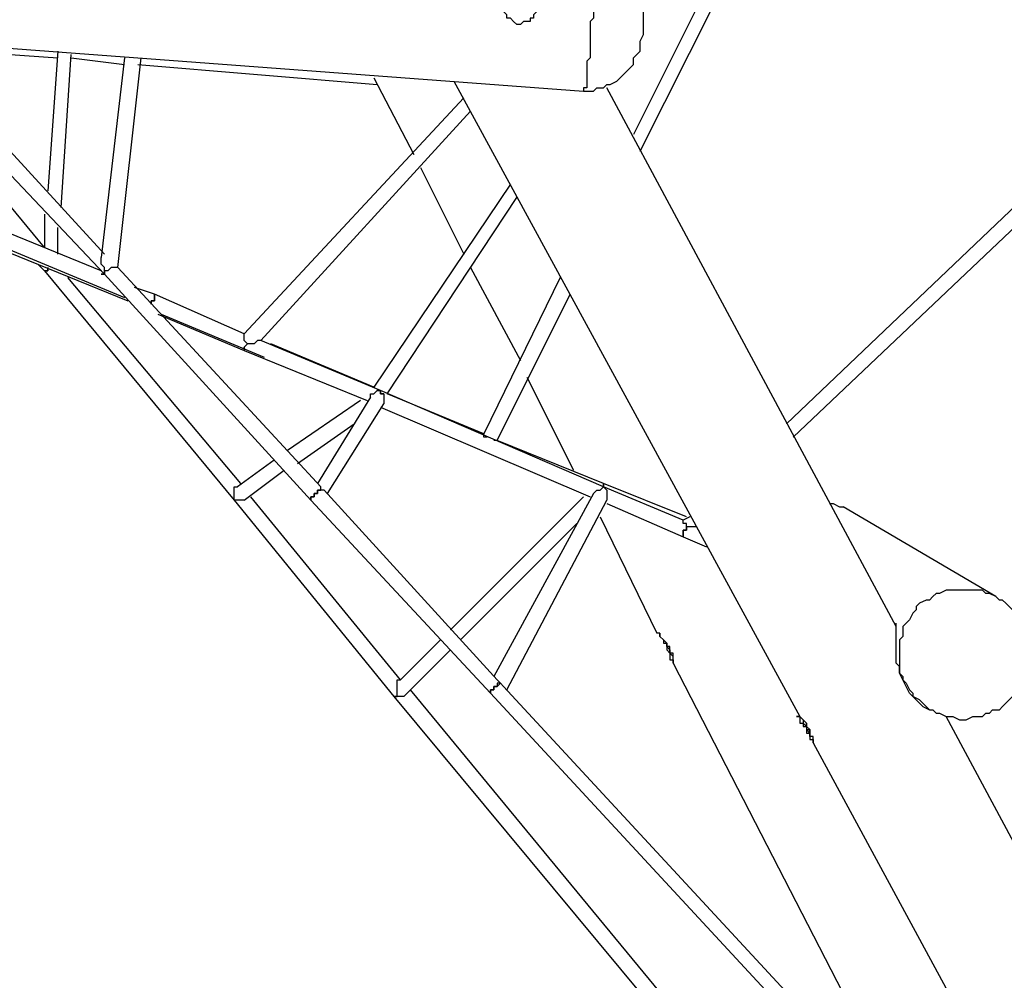
# Model space of a CAD drawing. Units: millimetres. Extents: x 8 to 163, y 57 to 197.
# Drawn here: x 78 to 89, y 174 to 184 of the extents above; entities that cross this region are included whole.
import ezdxf

# ---------------------------------------------------------------- set-up
doc = ezdxf.new("R2010")
doc.units = ezdxf.units.MM
doc.header["$MEASUREMENT"] = 0
doc.layers.add('Ebene 1', color=7, linetype='Continuous', lineweight=0)

msp = doc.modelspace()

# ---------------------------------------------------------------- linework, layer by layer
at = {"layer": 'Ebene 1', "color": 18, "lineweight": 25, "true_color": 0x000000}
for points in [[(84.914, 182.88), (84.914, 182.88), (87.524, 188.066), (87.524, 188.066)], [(87.136, 187.642), (87.136, 187.642), (84.843, 183.056), (84.843, 183.056)], [(93.204, 186.408), (93.204, 186.408), (86.466, 179.987), (86.466, 179.987)], [(86.536, 179.846), (86.536, 179.846), (93.38, 186.337), (93.38, 186.337)], [(62.195, 185.173), (62.195, 185.173), (84.314, 183.515), (84.314, 183.515)], [(77.223, 183.974), (77.223, 183.974), (78.74, 183.868), (78.74, 183.868)], [(78.74, 183.938), (78.74, 183.938), (78.634, 182.457), (78.634, 182.457)], [(78.775, 182.28), (78.775, 182.28), (78.881, 183.903), (78.881, 183.903)], [(78.881, 183.868), (78.881, 183.868), (79.446, 183.797), (79.446, 183.797)], [(79.446, 183.868), (79.446, 183.868), (79.199, 181.751), (79.199, 181.751)], [(79.375, 181.645), (79.375, 181.645), (79.622, 183.868), (79.622, 183.868)], [(79.587, 183.797), (79.587, 183.797), (82.127, 183.586), (82.127, 183.586)], [(82.091, 183.656), (82.091, 183.656), (82.515, 182.845), (82.515, 182.845)], [(82.938, 183.621), (82.938, 183.621), (86.607, 176.883), (86.607, 176.883)], [(87.63, 177.835), (87.63, 177.835), (84.561, 183.55), (84.561, 183.55)], [(83.044, 183.444), (83.044, 183.444), (80.716, 180.94), (80.716, 180.94)], [(80.892, 180.869), (80.892, 180.869), (83.114, 183.303), (83.114, 183.303)], [(78.599, 181.857), (78.599, 181.857), (77.576, 183.092), (77.576, 183.092)], [(79.234, 181.786), (79.234, 181.786), (78.034, 183.092), (78.034, 183.092)], [(77.929, 182.951), (77.929, 182.951), (79.234, 181.575), (79.234, 181.575)], [(82.585, 182.704), (82.585, 182.704), (83.044, 181.786), (83.044, 181.786)], [(83.538, 182.527), (83.538, 182.527), (82.091, 180.375), (82.091, 180.375)], [(82.232, 180.305), (82.232, 180.305), (83.608, 182.386), (83.608, 182.386)], [(78.599, 182.21), (78.599, 182.21), (78.599, 181.857), (78.599, 181.857)], [(79.199, 181.61), (79.199, 181.61), (78.07, 182.069), (78.07, 182.069)], [(78.74, 181.786), (78.74, 181.786), (78.74, 182.069), (78.74, 182.069)], [(77.999, 181.927), (77.999, 181.927), (79.446, 181.328), (79.446, 181.328)], [(77.999, 181.892), (77.999, 181.892), (79.481, 181.292), (79.481, 181.292)], [(78.528, 181.681), (78.528, 181.681), (78.599, 181.61), (78.599, 181.61)], [(78.599, 181.61), (78.599, 181.61), (80.61, 179.176), (80.61, 179.176)], [(81.527, 179.317), (81.527, 179.317), (79.375, 181.645), (79.375, 181.645)], [(83.114, 181.645), (83.114, 181.645), (83.644, 180.657), (83.644, 180.657)], [(80.68, 179.352), (80.68, 179.352), (78.846, 181.539), (78.846, 181.539)], [(79.234, 181.575), (79.234, 181.575), (81.421, 179.176), (81.421, 179.176)], [(84.067, 181.539), (84.067, 181.539), (83.256, 179.881), (83.256, 179.881)], [(79.763, 181.363), (79.763, 181.363), (79.551, 181.434), (79.551, 181.434)], [(80.716, 180.94), (80.716, 180.94), (79.763, 181.363), (79.763, 181.363)], [(83.397, 179.811), (83.397, 179.811), (84.173, 181.363), (84.173, 181.363)], [(79.798, 181.151), (79.798, 181.151), (80.716, 180.763), (80.716, 180.763)], [(79.834, 181.151), (79.834, 181.151), (80.927, 180.693), (80.927, 180.693)], [(82.162, 180.34), (82.162, 180.34), (80.892, 180.869), (80.892, 180.869)], [(80.716, 180.763), (80.716, 180.763), (82.021, 180.234), (82.021, 180.234)], [(82.091, 180.375), (82.091, 180.375), (80.998, 180.834), (80.998, 180.834)], [(83.714, 180.481), (83.714, 180.481), (84.208, 179.493), (84.208, 179.493)], [(84.526, 179.317), (84.526, 179.317), (82.162, 180.34), (82.162, 180.34)], [(82.162, 180.34), (82.162, 180.34), (82.162, 180.34), (82.162, 180.34)], [(82.162, 180.34), (82.162, 180.34), (82.162, 180.34), (82.162, 180.34)], [(82.162, 180.34), (82.162, 180.34), (82.162, 180.34), (82.162, 180.34)], [(81.95, 180.234), (81.95, 180.234), (81.174, 179.705), (81.174, 179.705)], [(82.056, 180.269), (82.056, 180.269), (81.492, 179.352), (81.492, 179.352)], [(83.256, 179.881), (83.256, 179.881), (82.232, 180.305), (82.232, 180.305)], [(81.597, 179.246), (81.597, 179.246), (82.197, 180.199), (82.197, 180.199)], [(82.162, 180.164), (82.162, 180.164), (84.384, 179.211), (84.384, 179.211)], [(81.28, 179.564), (81.28, 179.564), (81.88, 179.987), (81.88, 179.987)], [(84.526, 179.352), (84.526, 179.352), (83.397, 179.811), (83.397, 179.811)], [(81.033, 179.599), (81.033, 179.599), (80.645, 179.317), (80.645, 179.317)], [(80.716, 179.176), (80.716, 179.176), (81.139, 179.493), (81.139, 179.493)], [(85.407, 178.999), (85.407, 178.999), (84.526, 179.352), (84.526, 179.352)], [(85.372, 178.964), (85.372, 178.964), (84.526, 179.317), (84.526, 179.317)], [(84.526, 179.317), (84.526, 179.317), (84.526, 179.317), (84.526, 179.317)], [(84.526, 179.317), (84.526, 179.317), (84.526, 179.317), (84.526, 179.317)], [(82.374, 177.271), (82.374, 177.271), (80.786, 179.211), (80.786, 179.211)], [(83.397, 177.271), (83.397, 177.271), (81.562, 179.282), (81.562, 179.282)], [(84.314, 179.211), (84.314, 179.211), (82.903, 177.8), (82.903, 177.8)], [(84.42, 179.246), (84.42, 179.246), (83.361, 177.306), (83.361, 177.306)], [(80.61, 179.176), (80.61, 179.176), (82.303, 177.094), (82.303, 177.094)], [(80.61, 179.176), (80.61, 179.176), (80.61, 179.176), (80.61, 179.176)], [(80.61, 179.176), (80.61, 179.176), (80.61, 179.176), (80.61, 179.176)], [(81.421, 179.176), (81.421, 179.176), (83.326, 177.13), (83.326, 177.13)], [(83.502, 177.165), (83.502, 177.165), (84.561, 179.176), (84.561, 179.176)], [(84.561, 179.141), (84.561, 179.141), (85.372, 178.788), (85.372, 178.788)], [(88.688, 178.153), (88.688, 178.153), (87.066, 179.105), (87.066, 179.105)], [(84.49, 178.999), (84.49, 178.999), (85.09, 177.765), (85.09, 177.765)], [(85.443, 178.999), (85.443, 178.999), (85.372, 178.964), (85.372, 178.964)], [(83.009, 177.694), (83.009, 177.694), (84.243, 178.929), (84.243, 178.929)], [(85.372, 178.788), (85.372, 178.788), (85.619, 178.682), (85.619, 178.682)], [(82.797, 177.694), (82.797, 177.694), (82.374, 177.271), (82.374, 177.271)], [(82.444, 177.13), (82.444, 177.13), (82.903, 177.588), (82.903, 177.588)], [(85.266, 177.447), (85.266, 177.447), (87.806, 172.508), (87.806, 172.508)], [(87.947, 170.533), (87.947, 170.533), (82.479, 177.165), (82.479, 177.165)], [(83.326, 177.13), (83.326, 177.13), (89.464, 170.497), (89.464, 170.497)], [(89.57, 170.603), (89.57, 170.603), (83.467, 177.2), (83.467, 177.2)], [(82.303, 177.094), (82.303, 177.094), (87.842, 170.427), (87.842, 170.427)], [(87.983, 176.953), (87.983, 176.953), (87.983, 176.953), (87.983, 176.953)], [(90.981, 171.626), (90.981, 171.626), (88.159, 176.883), (88.159, 176.883)], [(86.748, 176.601), (86.748, 176.601), (90.205, 170.215), (90.205, 170.215)]]:
    msp.add_open_spline(points, degree=3, dxfattribs=at)
for points, knots in [([(84.42, 184.891), (84.42, 184.891), (84.42, 184.891), (84.42, 184.891), (84.42, 184.891), (84.42, 184.856), (84.42, 184.856), (84.42, 184.856), (84.42, 184.82), (84.42, 184.82), (84.42, 184.82), (84.42, 184.785), (84.42, 184.785), (84.42, 184.785), (84.42, 184.75), (84.42, 184.75), (84.42, 184.75), (84.42, 184.714), (84.42, 184.714), (84.42, 184.714), (84.42, 184.679), (84.42, 184.679), (84.42, 184.679), (84.42, 184.644), (84.42, 184.644), (84.42, 184.644), (84.42, 184.609), (84.42, 184.609), (84.42, 184.609), (84.42, 184.573), (84.42, 184.573), (84.42, 184.573), (84.42, 184.538), (84.42, 184.538), (84.42, 184.538), (84.42, 184.467), (84.42, 184.467), (84.42, 184.467), (84.42, 184.432), (84.42, 184.432), (84.42, 184.432), (84.42, 184.397), (84.42, 184.397), (84.42, 184.397), (84.42, 184.326), (84.42, 184.326), (84.42, 184.326), (84.42, 184.291), (84.42, 184.291), (84.42, 184.291), (84.384, 184.256), (84.384, 184.256), (84.384, 184.256), (84.384, 184.185), (84.384, 184.185)], [0, 0, 0, 0, 1, 1, 1, 2, 2, 2, 3, 3, 3, 4, 4, 4, 5, 5, 5, 6, 6, 6, 7, 7, 7, 8, 8, 8, 9, 9, 9, 10, 10, 10, 11, 11, 11, 12, 12, 12, 13, 13, 13, 14, 14, 14, 15, 15, 15, 16, 16, 16, 17, 17, 17, 18, 18, 18, 18]), ([(84.949, 184.15), (84.949, 184.15), (84.949, 184.185), (84.949, 184.185), (84.949, 184.185), (84.949, 184.256), (84.949, 184.256), (84.949, 184.256), (84.949, 184.291), (84.949, 184.291), (84.949, 184.291), (84.949, 184.362), (84.949, 184.362), (84.949, 184.362), (84.914, 184.397), (84.914, 184.397), (84.914, 184.397), (84.914, 184.467), (84.914, 184.467), (84.914, 184.467), (84.878, 184.503), (84.878, 184.503), (84.878, 184.503), (84.843, 184.538), (84.843, 184.538), (84.843, 184.538), (84.843, 184.573), (84.843, 184.573), (84.843, 184.573), (84.808, 184.644), (84.808, 184.644), (84.808, 184.644), (84.772, 184.679), (84.772, 184.679), (84.772, 184.679), (84.737, 184.714), (84.737, 184.714), (84.737, 184.714), (84.702, 184.75), (84.702, 184.75), (84.702, 184.75), (84.667, 184.785), (84.667, 184.785), (84.667, 184.785), (84.596, 184.785), (84.596, 184.785), (84.596, 184.785), (84.561, 184.82), (84.561, 184.82), (84.561, 184.82), (84.526, 184.856), (84.526, 184.856), (84.526, 184.856), (84.455, 184.856), (84.455, 184.856), (84.455, 184.856), (84.42, 184.891), (84.42, 184.891)], [0, 0, 0, 0, 1, 1, 1, 2, 2, 2, 3, 3, 3, 4, 4, 4, 5, 5, 5, 6, 6, 6, 7, 7, 7, 8, 8, 8, 9, 9, 9, 10, 10, 10, 11, 11, 11, 12, 12, 12, 13, 13, 13, 14, 14, 14, 15, 15, 15, 16, 16, 16, 17, 17, 17, 18, 18, 18, 19, 19, 19, 19]), ([(83.644, 184.221), (83.644, 184.221), (83.644, 184.221), (83.644, 184.221), (83.644, 184.221), (83.679, 184.256), (83.679, 184.256), (83.679, 184.256), (83.714, 184.256), (83.714, 184.256), (83.714, 184.256), (83.749, 184.256), (83.749, 184.256), (83.749, 184.256), (83.749, 184.291), (83.749, 184.291), (83.749, 184.291), (83.785, 184.291), (83.785, 184.291), (83.785, 184.291), (83.785, 184.326), (83.785, 184.326), (83.785, 184.326), (83.82, 184.362), (83.82, 184.362), (83.82, 184.362), (83.82, 184.397), (83.82, 184.397), (83.82, 184.397), (83.82, 184.432), (83.82, 184.432), (83.82, 184.432), (83.82, 184.467), (83.82, 184.467), (83.82, 184.467), (83.785, 184.503), (83.785, 184.503), (83.785, 184.503), (83.749, 184.538), (83.749, 184.538), (83.749, 184.538), (83.714, 184.573), (83.714, 184.573), (83.714, 184.573), (83.679, 184.573), (83.679, 184.573), (83.679, 184.573), (83.644, 184.573), (83.644, 184.573), (83.644, 184.573), (83.608, 184.573), (83.608, 184.573), (83.608, 184.573), (83.573, 184.573), (83.573, 184.573), (83.573, 184.573), (83.538, 184.538), (83.538, 184.538), (83.538, 184.538), (83.502, 184.538), (83.502, 184.538), (83.502, 184.538), (83.502, 184.503), (83.502, 184.503), (83.502, 184.503), (83.502, 184.467), (83.502, 184.467), (83.502, 184.467), (83.467, 184.467), (83.467, 184.467), (83.467, 184.467), (83.467, 184.432), (83.467, 184.432), (83.467, 184.432), (83.467, 184.397), (83.467, 184.397), (83.467, 184.397), (83.467, 184.362), (83.467, 184.362), (83.467, 184.362), (83.502, 184.326), (83.502, 184.326), (83.502, 184.326), (83.502, 184.291), (83.502, 184.291), (83.502, 184.291), (83.538, 184.291), (83.538, 184.291), (83.538, 184.291), (83.573, 184.256), (83.573, 184.256), (83.573, 184.256), (83.608, 184.221), (83.608, 184.221), (83.608, 184.221), (83.644, 184.221), (83.644, 184.221)], [0, 0, 0, 0, 1, 1, 1, 2, 2, 2, 3, 3, 3, 4, 4, 4, 5, 5, 5, 6, 6, 6, 7, 7, 7, 8, 8, 8, 9, 9, 9, 10, 10, 10, 11, 11, 11, 12, 12, 12, 13, 13, 13, 14, 14, 14, 15, 15, 15, 16, 16, 16, 17, 17, 17, 18, 18, 18, 19, 19, 19, 20, 20, 20, 21, 21, 21, 22, 22, 22, 23, 23, 23, 24, 24, 24, 25, 25, 25, 26, 26, 26, 27, 27, 27, 28, 28, 28, 29, 29, 29, 30, 30, 30, 31, 31, 31, 32, 32, 32, 32]), ([(84.384, 184.185), (84.384, 184.185), (84.384, 184.15), (84.384, 184.15), (84.384, 184.15), (84.384, 184.079), (84.384, 184.079), (84.384, 184.079), (84.384, 184.044), (84.384, 184.044), (84.384, 184.044), (84.384, 184.009), (84.384, 184.009), (84.384, 184.009), (84.384, 183.938), (84.384, 183.938), (84.384, 183.938), (84.384, 183.903), (84.384, 183.903), (84.384, 183.903), (84.384, 183.868), (84.384, 183.868), (84.384, 183.868), (84.349, 183.832), (84.349, 183.832), (84.349, 183.832), (84.349, 183.797), (84.349, 183.797), (84.349, 183.797), (84.349, 183.727), (84.349, 183.727), (84.349, 183.727), (84.349, 183.691), (84.349, 183.691), (84.349, 183.691), (84.349, 183.656), (84.349, 183.656), (84.349, 183.656), (84.349, 183.621), (84.349, 183.621), (84.349, 183.621), (84.349, 183.586), (84.349, 183.586), (84.349, 183.586), (84.349, 183.55), (84.349, 183.55), (84.349, 183.55), (84.314, 183.55), (84.314, 183.55), (84.314, 183.55), (84.314, 183.515), (84.314, 183.515)], [0, 0, 0, 0, 1, 1, 1, 2, 2, 2, 3, 3, 3, 4, 4, 4, 5, 5, 5, 6, 6, 6, 7, 7, 7, 8, 8, 8, 9, 9, 9, 10, 10, 10, 11, 11, 11, 12, 12, 12, 13, 13, 13, 14, 14, 14, 15, 15, 15, 16, 16, 16, 17, 17, 17, 17]), ([(84.314, 183.515), (84.314, 183.515), (84.349, 183.515), (84.349, 183.515), (84.349, 183.515), (84.42, 183.515), (84.42, 183.515), (84.42, 183.515), (84.455, 183.55), (84.455, 183.55), (84.455, 183.55), (84.526, 183.55), (84.526, 183.55), (84.526, 183.55), (84.561, 183.586), (84.561, 183.586), (84.561, 183.586), (84.596, 183.586), (84.596, 183.586), (84.596, 183.586), (84.667, 183.621), (84.667, 183.621), (84.667, 183.621), (84.702, 183.656), (84.702, 183.656), (84.702, 183.656), (84.737, 183.691), (84.737, 183.691), (84.737, 183.691), (84.772, 183.727), (84.772, 183.727), (84.772, 183.727), (84.808, 183.762), (84.808, 183.762), (84.808, 183.762), (84.843, 183.797), (84.843, 183.797), (84.843, 183.797), (84.843, 183.868), (84.843, 183.868), (84.843, 183.868), (84.878, 183.903), (84.878, 183.903), (84.878, 183.903), (84.914, 183.938), (84.914, 183.938), (84.914, 183.938), (84.914, 184.009), (84.914, 184.009), (84.914, 184.009), (84.914, 184.044), (84.914, 184.044), (84.914, 184.044), (84.949, 184.115), (84.949, 184.115), (84.949, 184.115), (84.949, 184.15), (84.949, 184.15)], [0, 0, 0, 0, 1, 1, 1, 2, 2, 2, 3, 3, 3, 4, 4, 4, 5, 5, 5, 6, 6, 6, 7, 7, 7, 8, 8, 8, 9, 9, 9, 10, 10, 10, 11, 11, 11, 12, 12, 12, 13, 13, 13, 14, 14, 14, 15, 15, 15, 16, 16, 16, 17, 17, 17, 18, 18, 18, 19, 19, 19, 19]), ([(79.234, 181.61), (79.234, 181.61), (79.234, 181.645), (79.234, 181.645), (79.234, 181.645), (79.199, 181.681), (79.199, 181.681), (79.199, 181.681), (79.199, 181.716), (79.199, 181.716), (79.199, 181.716), (79.199, 181.751), (79.199, 181.751)], [0, 0, 0, 0, 1, 1, 1, 2, 2, 2, 3, 3, 3, 4, 4, 4, 4]), ([(78.634, 181.645), (78.634, 181.645), (78.634, 181.61), (78.634, 181.61), (78.634, 181.61), (78.599, 181.61), (78.599, 181.61)], [0, 0, 0, 0, 1, 1, 1, 2, 2, 2, 2]), ([(78.599, 181.61), (78.599, 181.61), (78.599, 181.61), (78.599, 181.61), (78.599, 181.61), (78.634, 181.61), (78.634, 181.61), (78.634, 181.61), (78.634, 181.645), (78.634, 181.645)], [0, 0, 0, 0, 1, 1, 1, 2, 2, 2, 3, 3, 3, 3]), ([(79.234, 181.61), (79.234, 181.61), (79.234, 181.61), (79.234, 181.61), (79.234, 181.61), (79.234, 181.575), (79.234, 181.575), (79.234, 181.575), (79.199, 181.575), (79.199, 181.575), (79.199, 181.575), (79.234, 181.575), (79.234, 181.575)], [0, 0, 0, 0, 1, 1, 1, 2, 2, 2, 3, 3, 3, 4, 4, 4, 4]), ([(79.375, 181.645), (79.375, 181.645), (79.375, 181.645), (79.375, 181.645), (79.375, 181.645), (79.34, 181.645), (79.34, 181.645), (79.34, 181.645), (79.304, 181.645), (79.304, 181.645), (79.304, 181.645), (79.269, 181.61), (79.269, 181.61), (79.269, 181.61), (79.234, 181.61), (79.234, 181.61)], [0, 0, 0, 0, 1, 1, 1, 2, 2, 2, 3, 3, 3, 4, 4, 4, 5, 5, 5, 5]), ([(79.234, 181.575), (79.234, 181.575), (79.234, 181.575), (79.234, 181.575), (79.234, 181.575), (79.234, 181.61), (79.234, 181.61)], [0, 0, 0, 0, 1, 1, 1, 2, 2, 2, 2]), ([(79.728, 181.257), (79.728, 181.257), (79.728, 181.257), (79.728, 181.257), (79.728, 181.257), (79.728, 181.292), (79.728, 181.292), (79.728, 181.292), (79.763, 181.292), (79.763, 181.292), (79.763, 181.292), (79.763, 181.328), (79.763, 181.328), (79.763, 181.328), (79.763, 181.363), (79.763, 181.363)], [0, 0, 0, 0, 1, 1, 1, 2, 2, 2, 3, 3, 3, 4, 4, 4, 5, 5, 5, 5]), ([(79.763, 181.363), (79.763, 181.363), (79.763, 181.363), (79.763, 181.363), (79.763, 181.363), (79.763, 181.328), (79.763, 181.328), (79.763, 181.328), (79.763, 181.292), (79.763, 181.292), (79.763, 181.292), (79.728, 181.292), (79.728, 181.292), (79.728, 181.292), (79.728, 181.257), (79.728, 181.257)], [0, 0, 0, 0, 1, 1, 1, 2, 2, 2, 3, 3, 3, 4, 4, 4, 5, 5, 5, 5]), ([(80.751, 180.834), (80.751, 180.834), (80.751, 180.834), (80.751, 180.834), (80.751, 180.834), (80.716, 180.869), (80.716, 180.869), (80.716, 180.869), (80.716, 180.904), (80.716, 180.904), (80.716, 180.904), (80.716, 180.94), (80.716, 180.94)], [0, 0, 0, 0, 1, 1, 1, 2, 2, 2, 3, 3, 3, 4, 4, 4, 4]), ([(80.892, 180.869), (80.892, 180.869), (80.892, 180.869), (80.892, 180.869), (80.892, 180.869), (80.857, 180.869), (80.857, 180.869), (80.857, 180.869), (80.821, 180.834), (80.821, 180.834), (80.821, 180.834), (80.786, 180.834), (80.786, 180.834), (80.786, 180.834), (80.751, 180.834), (80.751, 180.834)], [0, 0, 0, 0, 1, 1, 1, 2, 2, 2, 3, 3, 3, 4, 4, 4, 5, 5, 5, 5]), ([(80.716, 180.763), (80.716, 180.763), (80.716, 180.763), (80.716, 180.763), (80.716, 180.763), (80.716, 180.799), (80.716, 180.799), (80.716, 180.799), (80.751, 180.834), (80.751, 180.834)], [0, 0, 0, 0, 1, 1, 1, 2, 2, 2, 3, 3, 3, 3]), ([(80.751, 180.834), (80.751, 180.834), (80.751, 180.834), (80.751, 180.834), (80.751, 180.834), (80.716, 180.799), (80.716, 180.799), (80.716, 180.799), (80.716, 180.763), (80.716, 180.763)], [0, 0, 0, 0, 1, 1, 1, 2, 2, 2, 3, 3, 3, 3]), ([(82.056, 180.269), (82.056, 180.269), (82.056, 180.269), (82.056, 180.269), (82.056, 180.269), (82.056, 180.305), (82.056, 180.305), (82.056, 180.305), (82.091, 180.305), (82.091, 180.305), (82.091, 180.305), (82.127, 180.34), (82.127, 180.34), (82.127, 180.34), (82.162, 180.34), (82.162, 180.34)], [0, 0, 0, 0, 1, 1, 1, 2, 2, 2, 3, 3, 3, 4, 4, 4, 5, 5, 5, 5]), ([(82.197, 180.305), (82.197, 180.305), (82.162, 180.305), (82.162, 180.305), (82.162, 180.305), (82.162, 180.34), (82.162, 180.34), (82.162, 180.34), (82.127, 180.34), (82.127, 180.34)], [0, 0, 0, 0, 1, 1, 1, 2, 2, 2, 3, 3, 3, 3]), ([(82.162, 180.34), (82.162, 180.34), (82.162, 180.305), (82.162, 180.305), (82.162, 180.305), (82.197, 180.305), (82.197, 180.305), (82.197, 180.305), (82.197, 180.269), (82.197, 180.269), (82.197, 180.269), (82.197, 180.234), (82.197, 180.234), (82.197, 180.234), (82.197, 180.199), (82.197, 180.199)], [0, 0, 0, 0, 1, 1, 1, 2, 2, 2, 3, 3, 3, 4, 4, 4, 5, 5, 5, 5]), ([(83.291, 179.846), (83.291, 179.846), (83.256, 179.846), (83.256, 179.846), (83.256, 179.846), (83.256, 179.881), (83.256, 179.881)], [0, 0, 0, 0, 1, 1, 1, 2, 2, 2, 2]), ([(83.397, 179.811), (83.397, 179.811), (83.397, 179.811), (83.397, 179.811), (83.397, 179.811), (83.361, 179.811), (83.361, 179.811)], [0, 0, 0, 0, 1, 1, 1, 2, 2, 2, 2]), ([(80.61, 179.176), (80.61, 179.176), (80.61, 179.211), (80.61, 179.211), (80.61, 179.211), (80.61, 179.246), (80.61, 179.246), (80.61, 179.246), (80.61, 179.282), (80.61, 179.282), (80.61, 179.282), (80.61, 179.317), (80.61, 179.317), (80.61, 179.317), (80.645, 179.317), (80.645, 179.317)], [0, 0, 0, 0, 1, 1, 1, 2, 2, 2, 3, 3, 3, 4, 4, 4, 5, 5, 5, 5]), ([(81.527, 179.282), (81.527, 179.282), (81.527, 179.282), (81.527, 179.282), (81.527, 179.282), (81.527, 179.317), (81.527, 179.317)], [0, 0, 0, 0, 1, 1, 1, 2, 2, 2, 2]), ([(84.42, 179.246), (84.42, 179.246), (84.42, 179.246), (84.42, 179.246), (84.42, 179.246), (84.455, 179.282), (84.455, 179.282), (84.455, 179.282), (84.49, 179.282), (84.49, 179.282), (84.49, 179.282), (84.526, 179.317), (84.526, 179.317)], [0, 0, 0, 0, 1, 1, 1, 2, 2, 2, 3, 3, 3, 4, 4, 4, 4]), ([(84.526, 179.352), (84.526, 179.352), (84.526, 179.352), (84.526, 179.352), (84.526, 179.352), (84.526, 179.317), (84.526, 179.317)], [0, 0, 0, 0, 1, 1, 1, 2, 2, 2, 2]), ([(84.526, 179.317), (84.526, 179.317), (84.526, 179.317), (84.526, 179.317), (84.526, 179.317), (84.526, 179.352), (84.526, 179.352)], [0, 0, 0, 0, 1, 1, 1, 2, 2, 2, 2]), ([(84.526, 179.317), (84.526, 179.317), (84.561, 179.282), (84.561, 179.282), (84.561, 179.282), (84.561, 179.246), (84.561, 179.246), (84.561, 179.246), (84.561, 179.211), (84.561, 179.211), (84.561, 179.211), (84.561, 179.176), (84.561, 179.176)], [0, 0, 0, 0, 1, 1, 1, 2, 2, 2, 3, 3, 3, 4, 4, 4, 4]), ([(81.527, 179.282), (81.527, 179.282), (81.527, 179.282), (81.527, 179.282), (81.527, 179.282), (81.492, 179.282), (81.492, 179.282), (81.492, 179.282), (81.492, 179.246), (81.492, 179.246), (81.492, 179.246), (81.456, 179.246), (81.456, 179.246), (81.456, 179.246), (81.456, 179.211), (81.456, 179.211), (81.456, 179.211), (81.421, 179.211), (81.421, 179.211), (81.421, 179.211), (81.421, 179.176), (81.421, 179.176)], [0, 0, 0, 0, 1, 1, 1, 2, 2, 2, 3, 3, 3, 4, 4, 4, 5, 5, 5, 6, 6, 6, 7, 7, 7, 7]), ([(81.421, 179.176), (81.421, 179.176), (81.421, 179.176), (81.421, 179.176), (81.421, 179.176), (81.421, 179.211), (81.421, 179.211), (81.421, 179.211), (81.456, 179.211), (81.456, 179.211), (81.456, 179.211), (81.456, 179.246), (81.456, 179.246), (81.456, 179.246), (81.492, 179.246), (81.492, 179.246), (81.492, 179.246), (81.492, 179.282), (81.492, 179.282), (81.492, 179.282), (81.527, 179.282), (81.527, 179.282)], [0, 0, 0, 0, 1, 1, 1, 2, 2, 2, 3, 3, 3, 4, 4, 4, 5, 5, 5, 6, 6, 6, 7, 7, 7, 7]), ([(81.562, 179.282), (81.562, 179.282), (81.562, 179.282), (81.562, 179.282), (81.562, 179.282), (81.527, 179.282), (81.527, 179.282)], [0, 0, 0, 0, 1, 1, 1, 2, 2, 2, 2]), ([(80.716, 179.176), (80.716, 179.176), (80.716, 179.176), (80.716, 179.176), (80.716, 179.176), (80.68, 179.176), (80.68, 179.176), (80.68, 179.176), (80.645, 179.176), (80.645, 179.176), (80.645, 179.176), (80.61, 179.176), (80.61, 179.176)], [0, 0, 0, 0, 1, 1, 1, 2, 2, 2, 3, 3, 3, 4, 4, 4, 4]), ([(86.924, 179.141), (86.924, 179.141), (86.96, 179.141), (86.96, 179.141), (86.96, 179.141), (87.03, 179.105), (87.03, 179.105), (87.03, 179.105), (87.066, 179.105), (87.066, 179.105)], [0, 0, 0, 0, 1, 1, 1, 2, 2, 2, 3, 3, 3, 3]), ([(85.407, 178.894), (85.407, 178.894), (85.407, 178.894), (85.407, 178.894), (85.407, 178.894), (85.407, 178.929), (85.407, 178.929), (85.407, 178.929), (85.372, 178.929), (85.372, 178.929), (85.372, 178.929), (85.372, 178.964), (85.372, 178.964)], [0, 0, 0, 0, 1, 1, 1, 2, 2, 2, 3, 3, 3, 4, 4, 4, 4]), ([(85.372, 178.788), (85.372, 178.788), (85.372, 178.788), (85.372, 178.788), (85.372, 178.788), (85.372, 178.823), (85.372, 178.823), (85.372, 178.823), (85.372, 178.858), (85.372, 178.858), (85.372, 178.858), (85.407, 178.858), (85.407, 178.858), (85.407, 178.858), (85.407, 178.894), (85.407, 178.894)], [0, 0, 0, 0, 1, 1, 1, 2, 2, 2, 3, 3, 3, 4, 4, 4, 5, 5, 5, 5]), ([(85.407, 178.894), (85.407, 178.894), (85.407, 178.894), (85.407, 178.894), (85.407, 178.894), (85.407, 178.858), (85.407, 178.858), (85.407, 178.858), (85.372, 178.858), (85.372, 178.858), (85.372, 178.858), (85.372, 178.823), (85.372, 178.823), (85.372, 178.823), (85.372, 178.788), (85.372, 178.788)], [0, 0, 0, 0, 1, 1, 1, 2, 2, 2, 3, 3, 3, 4, 4, 4, 5, 5, 5, 5]), ([(85.513, 178.894), (85.513, 178.894), (85.513, 178.894), (85.513, 178.894), (85.513, 178.894), (85.478, 178.894), (85.478, 178.894), (85.478, 178.894), (85.443, 178.894), (85.443, 178.894), (85.443, 178.894), (85.407, 178.894), (85.407, 178.894)], [0, 0, 0, 0, 1, 1, 1, 2, 2, 2, 3, 3, 3, 4, 4, 4, 4]), ([(87.665, 177.553), (87.665, 177.553), (87.665, 177.588), (87.665, 177.588), (87.665, 177.588), (87.665, 177.659), (87.665, 177.659), (87.665, 177.659), (87.665, 177.694), (87.665, 177.694), (87.665, 177.694), (87.701, 177.729), (87.701, 177.729), (87.701, 177.729), (87.701, 177.8), (87.701, 177.8), (87.701, 177.8), (87.701, 177.835), (87.701, 177.835), (87.701, 177.835), (87.736, 177.871), (87.736, 177.871), (87.736, 177.871), (87.771, 177.906), (87.771, 177.906), (87.771, 177.906), (87.806, 177.976), (87.806, 177.976), (87.806, 177.976), (87.842, 178.012), (87.842, 178.012), (87.842, 178.012), (87.842, 178.047), (87.842, 178.047), (87.842, 178.047), (87.877, 178.082), (87.877, 178.082), (87.877, 178.082), (87.947, 178.117), (87.947, 178.117), (87.947, 178.117), (87.983, 178.117), (87.983, 178.117), (87.983, 178.117), (88.018, 178.153), (88.018, 178.153), (88.018, 178.153), (88.053, 178.188), (88.053, 178.188), (88.053, 178.188), (88.089, 178.188), (88.089, 178.188), (88.089, 178.188), (88.159, 178.223), (88.159, 178.223), (88.159, 178.223), (88.194, 178.223), (88.194, 178.223), (88.194, 178.223), (88.23, 178.223), (88.23, 178.223), (88.23, 178.223), (88.3, 178.223), (88.3, 178.223), (88.3, 178.223), (88.336, 178.223), (88.336, 178.223), (88.336, 178.223), (88.406, 178.223), (88.406, 178.223), (88.406, 178.223), (88.441, 178.223), (88.441, 178.223), (88.441, 178.223), (88.477, 178.223), (88.477, 178.223), (88.477, 178.223), (88.547, 178.223), (88.547, 178.223), (88.547, 178.223), (88.582, 178.188), (88.582, 178.188), (88.582, 178.188), (88.618, 178.188), (88.618, 178.188), (88.618, 178.188), (88.688, 178.153), (88.688, 178.153), (88.688, 178.153), (88.724, 178.117), (88.724, 178.117), (88.724, 178.117), (88.759, 178.117), (88.759, 178.117), (88.759, 178.117), (88.794, 178.082), (88.794, 178.082), (88.794, 178.082), (88.829, 178.047), (88.829, 178.047), (88.829, 178.047), (88.865, 178.012), (88.865, 178.012), (88.865, 178.012), (88.9, 177.976), (88.9, 177.976), (88.9, 177.976), (88.935, 177.906), (88.935, 177.906), (88.935, 177.906), (88.935, 177.871), (88.935, 177.871), (88.935, 177.871), (88.971, 177.835), (88.971, 177.835), (88.971, 177.835), (88.971, 177.8), (88.971, 177.8), (88.971, 177.8), (89.006, 177.729), (89.006, 177.729), (89.006, 177.729), (89.006, 177.694), (89.006, 177.694), (89.006, 177.694), (89.006, 177.659), (89.006, 177.659), (89.006, 177.659), (89.041, 177.588), (89.041, 177.588), (89.041, 177.588), (89.041, 177.553), (89.041, 177.553), (89.041, 177.553), (89.041, 177.482), (89.041, 177.482), (89.041, 177.482), (89.006, 177.447), (89.006, 177.447), (89.006, 177.447), (89.006, 177.412), (89.006, 177.412), (89.006, 177.412), (89.006, 177.341), (89.006, 177.341), (89.006, 177.341), (88.971, 177.306), (88.971, 177.306), (88.971, 177.306), (88.971, 177.271), (88.971, 177.271), (88.971, 177.271), (88.935, 177.236), (88.935, 177.236), (88.935, 177.236), (88.935, 177.165), (88.935, 177.165), (88.935, 177.165), (88.9, 177.13), (88.9, 177.13), (88.9, 177.13), (88.865, 177.094), (88.865, 177.094), (88.865, 177.094), (88.829, 177.059), (88.829, 177.059), (88.829, 177.059), (88.794, 177.024), (88.794, 177.024), (88.794, 177.024), (88.759, 176.989), (88.759, 176.989), (88.759, 176.989), (88.724, 176.953), (88.724, 176.953), (88.724, 176.953), (88.653, 176.953), (88.653, 176.953), (88.653, 176.953), (88.618, 176.918), (88.618, 176.918), (88.618, 176.918), (88.582, 176.918), (88.582, 176.918), (88.582, 176.918), (88.547, 176.883), (88.547, 176.883), (88.547, 176.883), (88.477, 176.883), (88.477, 176.883), (88.477, 176.883), (88.441, 176.883), (88.441, 176.883), (88.441, 176.883), (88.371, 176.847), (88.371, 176.847), (88.371, 176.847), (88.336, 176.847), (88.336, 176.847), (88.336, 176.847), (88.3, 176.847), (88.3, 176.847), (88.3, 176.847), (88.23, 176.883), (88.23, 176.883), (88.23, 176.883), (88.194, 176.883), (88.194, 176.883), (88.194, 176.883), (88.159, 176.883), (88.159, 176.883), (88.159, 176.883), (88.089, 176.918), (88.089, 176.918), (88.089, 176.918), (88.053, 176.918), (88.053, 176.918), (88.053, 176.918), (88.018, 176.953), (88.018, 176.953), (88.018, 176.953), (87.983, 176.953), (87.983, 176.953), (87.983, 176.953), (87.912, 176.989), (87.912, 176.989), (87.912, 176.989), (87.877, 177.024), (87.877, 177.024), (87.877, 177.024), (87.842, 177.059), (87.842, 177.059), (87.842, 177.059), (87.806, 177.094), (87.806, 177.094), (87.806, 177.094), (87.806, 177.13), (87.806, 177.13), (87.806, 177.13), (87.771, 177.165), (87.771, 177.165), (87.771, 177.165), (87.736, 177.236), (87.736, 177.236), (87.736, 177.236), (87.701, 177.271), (87.701, 177.271), (87.701, 177.271), (87.701, 177.306), (87.701, 177.306), (87.701, 177.306), (87.665, 177.341), (87.665, 177.341), (87.665, 177.341), (87.665, 177.412), (87.665, 177.412), (87.665, 177.412), (87.665, 177.447), (87.665, 177.447), (87.665, 177.447), (87.665, 177.482), (87.665, 177.482), (87.665, 177.482), (87.665, 177.553), (87.665, 177.553)], [0, 0, 0, 0, 1, 1, 1, 2, 2, 2, 3, 3, 3, 4, 4, 4, 5, 5, 5, 6, 6, 6, 7, 7, 7, 8, 8, 8, 9, 9, 9, 10, 10, 10, 11, 11, 11, 12, 12, 12, 13, 13, 13, 14, 14, 14, 15, 15, 15, 16, 16, 16, 17, 17, 17, 18, 18, 18, 19, 19, 19, 20, 20, 20, 21, 21, 21, 22, 22, 22, 23, 23, 23, 24, 24, 24, 25, 25, 25, 26, 26, 26, 27, 27, 27, 28, 28, 28, 29, 29, 29, 30, 30, 30, 31, 31, 31, 32, 32, 32, 33, 33, 33, 34, 34, 34, 35, 35, 35, 36, 36, 36, 37, 37, 37, 38, 38, 38, 39, 39, 39, 40, 40, 40, 41, 41, 41, 42, 42, 42, 43, 43, 43, 44, 44, 44, 45, 45, 45, 46, 46, 46, 47, 47, 47, 48, 48, 48, 49, 49, 49, 50, 50, 50, 51, 51, 51, 52, 52, 52, 53, 53, 53, 54, 54, 54, 55, 55, 55, 56, 56, 56, 57, 57, 57, 58, 58, 58, 59, 59, 59, 60, 60, 60, 61, 61, 61, 62, 62, 62, 63, 63, 63, 64, 64, 64, 65, 65, 65, 66, 66, 66, 67, 67, 67, 68, 68, 68, 69, 69, 69, 70, 70, 70, 71, 71, 71, 72, 72, 72, 73, 73, 73, 74, 74, 74, 75, 75, 75, 76, 76, 76, 77, 77, 77, 78, 78, 78, 79, 79, 79, 80, 80, 80, 81, 81, 81, 82, 82, 82, 83, 83, 83, 84, 84, 84, 85, 85, 85, 86, 86, 86, 87, 87, 87, 88, 88, 88, 88]), ([(87.63, 177.553), (87.63, 177.553), (87.63, 177.624), (87.63, 177.624), (87.63, 177.624), (87.63, 177.659), (87.63, 177.659), (87.63, 177.659), (87.63, 177.694), (87.63, 177.694), (87.63, 177.694), (87.63, 177.729), (87.63, 177.729), (87.63, 177.729), (87.63, 177.765), (87.63, 177.765), (87.63, 177.765), (87.63, 177.8), (87.63, 177.8), (87.63, 177.8), (87.63, 177.835), (87.63, 177.835), (87.63, 177.835), (87.63, 177.871), (87.63, 177.871)], [0, 0, 0, 0, 1, 1, 1, 2, 2, 2, 3, 3, 3, 4, 4, 4, 5, 5, 5, 6, 6, 6, 7, 7, 7, 8, 8, 8, 8]), ([(85.196, 177.659), (85.196, 177.659), (85.196, 177.624), (85.196, 177.624), (85.196, 177.624), (85.196, 177.588), (85.196, 177.588), (85.196, 177.588), (85.231, 177.553), (85.231, 177.553), (85.231, 177.553), (85.231, 177.518), (85.231, 177.518), (85.231, 177.518), (85.231, 177.482), (85.231, 177.482), (85.231, 177.482), (85.266, 177.482), (85.266, 177.482), (85.266, 177.482), (85.266, 177.447), (85.266, 177.447), (85.266, 177.447), (85.266, 177.482), (85.266, 177.482), (85.266, 177.482), (85.266, 177.518), (85.266, 177.518), (85.266, 177.518), (85.266, 177.553), (85.266, 177.553), (85.266, 177.553), (85.231, 177.553), (85.231, 177.553), (85.231, 177.553), (85.231, 177.588), (85.231, 177.588), (85.231, 177.588), (85.231, 177.624), (85.231, 177.624), (85.231, 177.624), (85.196, 177.624), (85.196, 177.624), (85.196, 177.624), (85.196, 177.659), (85.196, 177.659), (85.196, 177.659), (85.161, 177.694), (85.161, 177.694), (85.161, 177.694), (85.125, 177.729), (85.125, 177.729), (85.125, 177.729), (85.125, 177.765), (85.125, 177.765), (85.125, 177.765), (85.09, 177.765), (85.09, 177.765)], [0, 0, 0, 0, 1, 1, 1, 2, 2, 2, 3, 3, 3, 4, 4, 4, 5, 5, 5, 6, 6, 6, 7, 7, 7, 8, 8, 8, 9, 9, 9, 10, 10, 10, 11, 11, 11, 12, 12, 12, 13, 13, 13, 14, 14, 14, 15, 15, 15, 16, 16, 16, 17, 17, 17, 18, 18, 18, 19, 19, 19, 19]), ([(85.125, 177.765), (85.125, 177.765), (85.125, 177.765), (85.125, 177.765), (85.125, 177.765), (85.125, 177.729), (85.125, 177.729), (85.125, 177.729), (85.161, 177.694), (85.161, 177.694), (85.161, 177.694), (85.161, 177.659), (85.161, 177.659), (85.161, 177.659), (85.196, 177.659), (85.196, 177.659)], [0, 0, 0, 0, 1, 1, 1, 2, 2, 2, 3, 3, 3, 4, 4, 4, 5, 5, 5, 5]), ([(85.161, 177.694), (85.161, 177.694), (85.161, 177.659), (85.161, 177.659), (85.161, 177.659), (85.196, 177.659), (85.196, 177.659)], [0, 0, 0, 0, 1, 1, 1, 2, 2, 2, 2]), ([(85.196, 177.659), (85.196, 177.659), (85.196, 177.659), (85.196, 177.659), (85.196, 177.659), (85.196, 177.624), (85.196, 177.624)], [0, 0, 0, 0, 1, 1, 1, 2, 2, 2, 2]), ([(85.196, 177.659), (85.196, 177.659), (85.196, 177.624), (85.196, 177.624), (85.196, 177.624), (85.231, 177.588), (85.231, 177.588), (85.231, 177.588), (85.231, 177.553), (85.231, 177.553), (85.231, 177.553), (85.266, 177.518), (85.266, 177.518)], [0, 0, 0, 0, 1, 1, 1, 2, 2, 2, 3, 3, 3, 4, 4, 4, 4]), ([(85.196, 177.624), (85.196, 177.624), (85.196, 177.624), (85.196, 177.624), (85.196, 177.624), (85.231, 177.588), (85.231, 177.588), (85.231, 177.588), (85.231, 177.553), (85.231, 177.553)], [0, 0, 0, 0, 1, 1, 1, 2, 2, 2, 3, 3, 3, 3]), ([(87.983, 176.953), (87.983, 176.953), (87.947, 176.989), (87.947, 176.989), (87.947, 176.989), (87.912, 177.024), (87.912, 177.024), (87.912, 177.024), (87.877, 177.059), (87.877, 177.059), (87.877, 177.059), (87.806, 177.094), (87.806, 177.094), (87.806, 177.094), (87.771, 177.13), (87.771, 177.13), (87.771, 177.13), (87.736, 177.2), (87.736, 177.2), (87.736, 177.2), (87.701, 177.271), (87.701, 177.271), (87.701, 177.271), (87.665, 177.341), (87.665, 177.341), (87.665, 177.341), (87.665, 177.412), (87.665, 177.412), (87.665, 177.412), (87.63, 177.447), (87.63, 177.447), (87.63, 177.447), (87.63, 177.482), (87.63, 177.482), (87.63, 177.482), (87.63, 177.518), (87.63, 177.518), (87.63, 177.518), (87.63, 177.553), (87.63, 177.553)], [0, 0, 0, 0, 1, 1, 1, 2, 2, 2, 3, 3, 3, 4, 4, 4, 5, 5, 5, 6, 6, 6, 7, 7, 7, 8, 8, 8, 9, 9, 9, 10, 10, 10, 11, 11, 11, 12, 12, 12, 13, 13, 13, 13]), ([(82.338, 177.094), (82.338, 177.094), (82.338, 177.13), (82.338, 177.13), (82.338, 177.13), (82.338, 177.165), (82.338, 177.165), (82.338, 177.165), (82.338, 177.2), (82.338, 177.2), (82.338, 177.2), (82.338, 177.236), (82.338, 177.236), (82.338, 177.236), (82.338, 177.271), (82.338, 177.271), (82.338, 177.271), (82.374, 177.271), (82.374, 177.271)], [0, 0, 0, 0, 1, 1, 1, 2, 2, 2, 3, 3, 3, 4, 4, 4, 5, 5, 5, 6, 6, 6, 6]), ([(83.432, 177.236), (83.432, 177.236), (83.432, 177.236), (83.432, 177.236), (83.432, 177.236), (83.397, 177.236), (83.397, 177.236), (83.397, 177.236), (83.397, 177.2), (83.397, 177.2), (83.397, 177.2), (83.361, 177.2), (83.361, 177.2), (83.361, 177.2), (83.361, 177.165), (83.361, 177.165), (83.361, 177.165), (83.326, 177.165), (83.326, 177.165), (83.326, 177.165), (83.326, 177.13), (83.326, 177.13)], [0, 0, 0, 0, 1, 1, 1, 2, 2, 2, 3, 3, 3, 4, 4, 4, 5, 5, 5, 6, 6, 6, 7, 7, 7, 7]), ([(83.326, 177.13), (83.326, 177.13), (83.326, 177.13), (83.326, 177.13), (83.326, 177.13), (83.326, 177.165), (83.326, 177.165), (83.326, 177.165), (83.361, 177.165), (83.361, 177.165), (83.361, 177.165), (83.361, 177.2), (83.361, 177.2), (83.361, 177.2), (83.397, 177.2), (83.397, 177.2), (83.397, 177.2), (83.432, 177.236), (83.432, 177.236)], [0, 0, 0, 0, 1, 1, 1, 2, 2, 2, 3, 3, 3, 4, 4, 4, 5, 5, 5, 6, 6, 6, 6]), ([(83.432, 177.236), (83.432, 177.236), (83.432, 177.236), (83.432, 177.236), (83.432, 177.236), (83.397, 177.271), (83.397, 177.271)], [0, 0, 0, 0, 1, 1, 1, 2, 2, 2, 2]), ([(83.467, 177.2), (83.467, 177.2), (83.467, 177.2), (83.467, 177.2), (83.467, 177.2), (83.432, 177.236), (83.432, 177.236)], [0, 0, 0, 0, 1, 1, 1, 2, 2, 2, 2]), ([(82.444, 177.13), (82.444, 177.13), (82.444, 177.13), (82.444, 177.13), (82.444, 177.13), (82.409, 177.094), (82.409, 177.094), (82.409, 177.094), (82.374, 177.094), (82.374, 177.094), (82.374, 177.094), (82.338, 177.094), (82.338, 177.094)], [0, 0, 0, 0, 1, 1, 1, 2, 2, 2, 3, 3, 3, 4, 4, 4, 4]), ([(82.338, 177.094), (82.338, 177.094), (82.338, 177.094), (82.338, 177.094), (82.338, 177.094), (82.303, 177.094), (82.303, 177.094)], [0, 0, 0, 0, 1, 1, 1, 2, 2, 2, 2]), ([(82.303, 177.094), (82.303, 177.094), (82.303, 177.094), (82.303, 177.094), (82.303, 177.094), (82.338, 177.094), (82.338, 177.094)], [0, 0, 0, 0, 1, 1, 1, 2, 2, 2, 2]), ([(86.748, 176.601), (86.748, 176.601), (86.748, 176.601), (86.748, 176.601), (86.748, 176.601), (86.748, 176.636), (86.748, 176.636), (86.748, 176.636), (86.748, 176.671), (86.748, 176.671), (86.748, 176.671), (86.713, 176.671), (86.713, 176.671), (86.713, 176.671), (86.713, 176.706), (86.713, 176.706), (86.713, 176.706), (86.713, 176.742), (86.713, 176.742), (86.713, 176.742), (86.677, 176.777), (86.677, 176.777), (86.677, 176.777), (86.677, 176.812), (86.677, 176.812), (86.677, 176.812), (86.642, 176.847), (86.642, 176.847), (86.642, 176.847), (86.607, 176.883), (86.607, 176.883), (86.607, 176.883), (86.572, 176.883), (86.572, 176.883), (86.572, 176.883), (86.607, 176.883), (86.607, 176.883), (86.607, 176.883), (86.607, 176.847), (86.607, 176.847), (86.607, 176.847), (86.607, 176.812), (86.607, 176.812), (86.607, 176.812), (86.642, 176.812), (86.642, 176.812), (86.642, 176.812), (86.642, 176.777), (86.642, 176.777), (86.642, 176.777), (86.677, 176.777), (86.677, 176.777), (86.677, 176.777), (86.677, 176.742), (86.677, 176.742), (86.677, 176.742), (86.677, 176.706), (86.677, 176.706)], [0, 0, 0, 0, 1, 1, 1, 2, 2, 2, 3, 3, 3, 4, 4, 4, 5, 5, 5, 6, 6, 6, 7, 7, 7, 8, 8, 8, 9, 9, 9, 10, 10, 10, 11, 11, 11, 12, 12, 12, 13, 13, 13, 14, 14, 14, 15, 15, 15, 16, 16, 16, 17, 17, 17, 18, 18, 18, 19, 19, 19, 19]), ([(86.642, 176.847), (86.642, 176.847), (86.642, 176.847), (86.642, 176.847), (86.642, 176.847), (86.642, 176.812), (86.642, 176.812), (86.642, 176.812), (86.677, 176.777), (86.677, 176.777), (86.677, 176.777), (86.677, 176.742), (86.677, 176.742), (86.677, 176.742), (86.713, 176.706), (86.713, 176.706)], [0, 0, 0, 0, 1, 1, 1, 2, 2, 2, 3, 3, 3, 4, 4, 4, 5, 5, 5, 5]), ([(86.677, 176.812), (86.677, 176.812), (86.677, 176.812), (86.677, 176.812), (86.677, 176.812), (86.677, 176.777), (86.677, 176.777), (86.677, 176.777), (86.677, 176.742), (86.677, 176.742), (86.677, 176.742), (86.713, 176.742), (86.713, 176.742)], [0, 0, 0, 0, 1, 1, 1, 2, 2, 2, 3, 3, 3, 4, 4, 4, 4]), ([(86.677, 176.706), (86.677, 176.706), (86.713, 176.706), (86.713, 176.706), (86.713, 176.706), (86.713, 176.671), (86.713, 176.671), (86.713, 176.671), (86.713, 176.636), (86.713, 176.636), (86.713, 176.636), (86.748, 176.636), (86.748, 176.636), (86.748, 176.636), (86.748, 176.601), (86.748, 176.601)], [0, 0, 0, 0, 1, 1, 1, 2, 2, 2, 3, 3, 3, 4, 4, 4, 5, 5, 5, 5]), ([(86.713, 176.742), (86.713, 176.742), (86.713, 176.742), (86.713, 176.742), (86.713, 176.742), (86.713, 176.706), (86.713, 176.706)], [0, 0, 0, 0, 1, 1, 1, 2, 2, 2, 2]), ([(86.713, 176.706), (86.713, 176.706), (86.713, 176.706), (86.713, 176.706), (86.713, 176.706), (86.713, 176.671), (86.713, 176.671)], [0, 0, 0, 0, 1, 1, 1, 2, 2, 2, 2])]:
    msp.add_open_spline(points, degree=3, knots=knots, dxfattribs=at)

doc.saveas('drawing.dxf')
